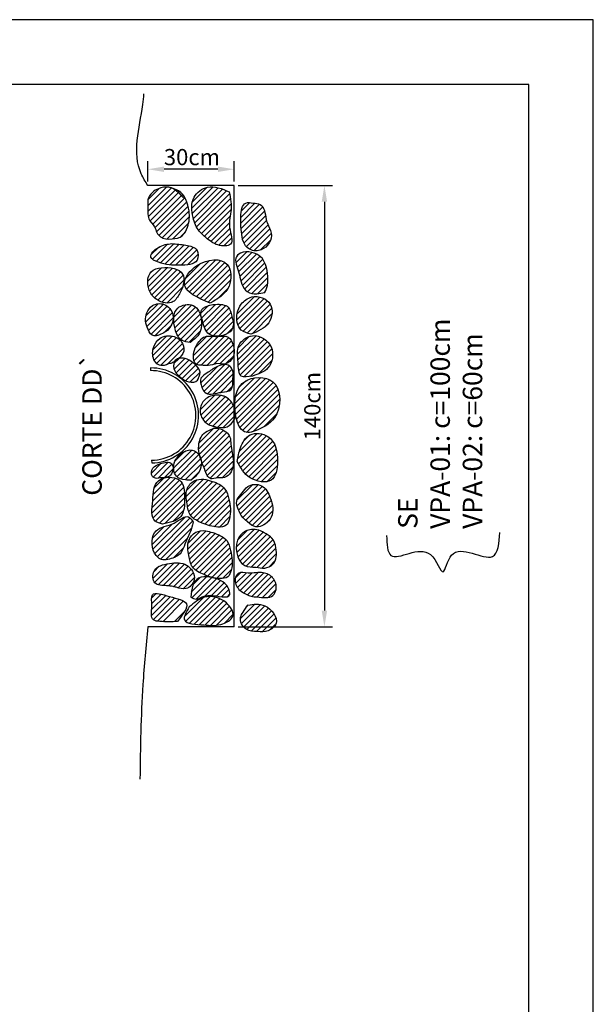
# Model space of a CAD drawing. Extents: x 107 to 521, y -26 to 271.
# Drawn here: x 229 to 317, y 118 to 271 of the extents above; entities that cross this region are included whole.
import ezdxf

# ---------------------------------------------------------------- set-up
doc = ezdxf.new("R2010")
doc.units = 0
doc.layers.get('0').update_dxf_attribs({"linetype": 'CONTINUOUS'})
doc.layers.get('DEFPOINTS').update_dxf_attribs({"linetype": 'CONTINUOUS'})
for name, color, linetype in [('CALHA', 7, 'CONTINUOUS'), ('COTAS', 7, 'CONTINUOUS'), ('PEDRAS', 251, 'CONTINUOUS'), ('TN', 3, 'CONTINUOUS')]:
    doc.layers.add(name, color=color, linetype=linetype)
doc.styles.add('RS', font='romans.shx')
doc.styles.get("Standard").update_dxf_attribs({"font": 'txt.shx', "height": 3})
doc.dimstyles.get("Standard").update_dxf_attribs({"dimtxt": 0.18, "dimasz": 0.18, "dimexe": 0.18, "dimexo": 0.0625, "dimgap": 0.09, "dimtad": 0, "dimtih": 1, "dimtoh": 1, "dimdec": 4, "dimzin": 0, "dimtxsty": 'STANDARD', "dimcen": 0.09, "dimazin": 3, "dimtfac": 1, "dimtdec": 4, "dimtofl": 0, "dimtmove": 0, "dimatfit": 3, "dimtolj": 1, "dimtzin": 0})
pattern_1 = [(45, (16.5385281934266, 2.120478580092026), (-0.4490128060534576, 0.4490128060534577), [])]
pattern_2 = [(45, (16.5385281934266, 14.3606715089918), (-0.4490128060534576, 0.4490128060534577), [])]

# ---------------------------------------------------------------- blocks, each defined once
blk = doc.blocks.new('*D4')
at = {"color": 0, "linetype": 'BYBLOCK'}
for p, q in [((252.4153057827159, 229.9085453687342), (267.0116774530095, 229.9085453687342)), ((265.7616774530095, 227.4085453687342), (265.7616774530095, 164.2106804549609)), ((252.4153057827159, 161.7106804549609), (267.0116774530095, 161.7106804549609))]:
    blk.add_line(p, q, dxfattribs=at)
for points in [[(265.3450107863428, 227.4085453687342), (266.1783441196762, 227.4085453687342), (265.7616774530095, 229.9085453687342)], [(265.3450107863428, 164.2106804549609), (266.1783441196762, 164.2106804549609), (265.7616774530095, 161.7106804549609)]]:
    blk.add_solid(points, dxfattribs=at)
at = {"layer": 'DEFPOINTS', "color": 0, "linetype": 'BYBLOCK'}
for p in [(251.7903057827159, 229.9085453687342), (251.7903057827159, 161.7106804549609), (265.7616774530095, 161.7106804549609)]:
    blk.add_point(p, dxfattribs=at)
at = {"color": 0, "linetype": 'BYBLOCK', "insert": (263.8866774530095, 195.8096129118475), "char_height": 2.5, "attachment_point": 5, "rotation": 90, "style": 'RS'}
blk.add_mtext('\\A1;140cm', dxfattribs=at)
blk = doc.blocks.new('*D5')
at = {"color": 0, "linetype": 'BYBLOCK'}
for p, q in [((238.4542069059901, 230.5335453687342), (238.4542069059901, 233.6760906892818)), ((251.7903057827159, 230.5335453687342), (251.7903057827159, 233.6760906892818)), ((249.2903057827159, 232.4260906892818), (240.9542069059901, 232.4260906892818))]:
    blk.add_line(p, q, dxfattribs=at)
for points in [[(240.9542069059901, 232.8427573559484), (240.9542069059901, 232.0094240226151), (238.4542069059901, 232.4260906892818)], [(249.2903057827159, 232.8427573559484), (249.2903057827159, 232.0094240226151), (251.7903057827159, 232.4260906892818)]]:
    blk.add_solid(points, dxfattribs=at)
at = {"layer": 'DEFPOINTS', "color": 0, "linetype": 'BYBLOCK'}
for p in [(238.4542069059901, 232.4260906892818), (238.4542069059901, 229.9085453687342), (251.7903057827159, 229.9085453687342)]:
    blk.add_point(p, dxfattribs=at)
at = {"color": 0, "linetype": 'BYBLOCK', "insert": (245.2715695233308, 234.3010906892818), "char_height": 2.5, "attachment_point": 5, "style": 'RS'}
blk.add_mtext('\\A1;30cm', dxfattribs=at)
blk = doc.blocks.new('A$C172B3C60')
for points in [[(1.932506847879267e-07, 1.945996928043314e-07), (210.0000001932507, 1.945996928043314e-07), (210.0000001932507, 297.0000001945997), (1.932506847879267e-07, 297.0000001945997)], [(15.00000019325068, 10.00000019459969), (200.0000001932507, 10.00000019459969), (200.0000001932507, 287.0000001945997), (15.00000019325068, 287.0000001945997)]]:
    blk.add_lwpolyline(points, close=True)

msp = doc.modelspace()

# ---------------------------------------------------------------- hatches: boundary and pattern name
at = {"layer": 'PEDRAS'}
h = msp.add_hatch(dxfattribs=at)
h.set_pattern_fill('ANSI31', color=256, scale=0.2, style=0)
h.set_pattern_definition(pattern_2)
edge = h.paths.add_edge_path()
edge.add_spline(control_points=[(266.5437434591304, 228.3741847887098), (266.1356768086146, 228.2912733805911), (265.2378910807144, 228.1088603390083), (263.7196847415261, 228.3032914621898), (262.8810958053772, 229.6683434280757), (262.6712404959373, 231.0885902573232), (262.2159537922793, 232.3539135230218), (261.8378967173462, 233.6573853684505), (262.910568504288, 234.7781385144704), (264.4851195954435, 234.6502383929272), (266.0048321884135, 234.0529734022146), (266.7809281291072, 232.5506759585628), (267.0704520872368, 230.8912600693263), (267.0106769829613, 229.3600116012646), (266.6443971462994, 228.5866927765269), (266.5437434591304, 228.3741847887098)], knot_values=[0, 0, 0, 0, 1.259638139682064, 2.771324592921074, 4.192492993263489, 5.669240780299826, 7.069846975660589, 8.322873000753024, 9.36883892839123, 11.12496963883372, 12.71413520819119, 14.05907608849732, 15.94062344934827, 17.79480468636945, 18.49740937548514, 18.49740937548514, 18.49740937548514, 18.49740937548514], degree=3, periodic=0)
edge = h.paths.add_edge_path()
edge.add_spline(control_points=[(252.1454912591414, 235.9269885068551), (251.4683668474898, 235.8523470016018), (250.1969554522762, 235.7121954154206), (248.2908473741687, 233.8539621747689), (250.8881746199031, 232.6080860561894), (252.9447019406866, 232.5749465373705), (256.2743968156185, 232.6181063175906), (256.320679944122, 235.2997711907553), (254.1606615300982, 235.7759007529421), (252.8485380074026, 235.8742774503148), (252.1454912591414, 235.9269885068551)], knot_values=[0, 0, 0, 0, 2.150203936101149, 4.037358186103805, 5.442102865454007, 8.81164130197274, 11.57875939328764, 13.07425063611956, 14.97934354633614, 17.17835922364048, 17.17835922364048, 17.17835922364048, 17.17835922364048], degree=3, periodic=0)
edge = h.paths.add_edge_path()
edge.add_spline(control_points=[(251.6850823132569, 244.6470270331901), (251.1689242371752, 244.7366669163083), (250.1972600080982, 244.5536665007682), (249.0378993576733, 243.8642337534184), (248.2994455810645, 242.7344568678415), (248.5456598041587, 241.3110492499291), (248.307532401117, 239.7207466873984), (249.5040604565977, 238.7588845239095), (249.7704746411451, 237.6605071967803), (250.5518846594094, 236.6259135882287), (252.1504653831023, 236.5644480270169), (253.8905884076431, 236.9381747048608), (254.8309941871236, 238.7885913648151), (255.0316000065086, 241.2644092897538), (253.9762195934213, 243.9202418013848), (252.4628175650465, 244.432347078929), (252.0468205050665, 244.5492300791029)], knot_values=[2.792658501612596, 2.79265850161269, 2.79265850161269, 2.79265850161269, 4.420434644900264, 5.506137977649058, 6.84789728492149, 8.113312630446789, 9.761643486662148, 11.28472548022469, 12.23568102225314, 13.12189247144527, 14.95047830641416, 16.59957230888455, 18.1741343383384, 20.67550910919643, 24.16250530448885, 25.42788674917218, 25.42788674917218, 25.42788674917218, 25.42788674917218], degree=3, periodic=0)
edge.add_spline(control_points=[(252.0468205050665, 244.5492300791029), (251.926962469041, 244.5829066797171), (251.806022391149, 244.6149668564536), (251.685082313257, 244.6470270331901)], knot_values=[25.42788674917218, 25.42788674917218, 25.42788674917218, 25.42788674917218, 25.79247138058817, 25.79247138058817, 25.79247138058817, 25.79247138058817], degree=3, periodic=0)
edge = h.paths.add_edge_path()
edge.add_spline(control_points=[(261.0426900400812, 243.9193097683265), (259.9122671377311, 244.4085725664843), (257.932031014289, 245.2656463790851), (255.0116164466528, 243.1171328113923), (255.2749076287457, 240.1813600250318), (256.086843216852, 237.9965838406653), (257.6403199066727, 236.7004089921904), (258.9863320891482, 235.5512802436504), (262.0791558225727, 235.4455262288216), (260.6874800557844, 238.6844971983338), (261.4187388917993, 240.6352538074125), (261.3050534168629, 242.5125089456618), (261.1368317049589, 243.414519148456), (261.0426900400812, 243.9193097683265)], knot_values=[0, 0, 0, 0, 3.449906404930062, 6.04342788113539, 9.1829290809381, 11.45449431220907, 12.92295155589678, 15.09170344694872, 17.04886748918044, 19.6256100723474, 22.39921651879004, 23.61507145399014, 25.16019206938001, 25.16019206938001, 25.16019206938001, 25.16019206938001], degree=3, periodic=0)
h = msp.add_hatch(dxfattribs=at)
h.set_pattern_fill('ANSI31', color=256, scale=0.2, style=0)
h.set_pattern_definition(pattern_2)
edge = h.paths.add_edge_path()
edge.add_spline(control_points=[(266.745377145035, 239.6367688449485), (266.6081676502048, 240.6301524977409), (266.4122047061633, 242.0489055177478), (264.7362796458336, 242.1920975273489), (263.0707480568446, 242.48807407551), (262.7467562004995, 240.0330220699618), (262.8869004045238, 237.92205353189), (263.1675844724574, 235.2360998588546), (266.0895713531964, 234.3915653376936), (268.0548955209211, 236.7469880957335), (267.141992013351, 238.5177477264116), (266.8557964398082, 239.3252285255707), (266.745377145035, 239.6367688449485)], knot_values=[0, 0, 0, 0, 2.517841441976403, 3.595987451234038, 4.76543250449086, 6.982091677091204, 8.991811685003597, 11.94880370845846, 13.76420282215587, 16.83285507162548, 18.42265552505605, 19.42133774842887, 19.42133774842887, 19.42133774842887, 19.42133774842887], degree=3, periodic=0)
h = msp.add_hatch(dxfattribs=at)
h.set_pattern_fill('ANSI31', color=256, scale=0.2, style=0)
h.set_pattern_definition(pattern_2)
edge = h.paths.add_edge_path()
edge.add_spline(control_points=[(252.6363200818073, 227.1435670680831), (252.9752916406319, 227.5902751282416), (253.8312416525635, 228.718274688879), (254.492587657816, 231.9168441051535), (251.0958868521375, 232.4527580812057), (248.6298828791559, 231.787452623149), (248.2774868687193, 229.6353075547453), (248.8200931701383, 228.1882503554506), (250.0008811011375, 227.0171005060179), (251.5384375596411, 226.4543062684897), (252.4554344321899, 227.0300053845941), (252.6363200818073, 227.1435670680831)], knot_values=[0, 0, 0, 0, 1.724497484398031, 4.354594372061829, 7.747941712864501, 9.485354251466578, 11.54166367686734, 13.27835228906749, 13.98383544436344, 16.55549621708704, 17.18743404791807, 17.18743404791807, 17.18743404791807, 17.18743404791807], degree=3, periodic=0)
edge = h.paths.add_edge_path()
edge.add_spline(control_points=[(258.1067973054037, 226.7281911444217), (259.2970234626968, 227.414559683275), (261.515745855736, 228.6940318556013), (261.3420080619958, 233.9618070850964), (256.072760549137, 233.406649227765), (252.8223816495621, 228.9643697570531), (256.149840249871, 227.556306455257), (258.1067973054037, 226.7281911444217)], knot_values=[0, 0, 0, 0, 3.908624207820984, 7.286138019005042, 11.90349758684363, 15.39734532808611, 20.38625614999793, 20.38625614999793, 20.38625614999793, 20.38625614999793], degree=3, periodic=0)
edge = h.paths.add_edge_path()
edge.add_spline(control_points=[(264.4014270208143, 221.9518702376014), (265.4657423757971, 222.3638911684136), (267.4719639307124, 223.1405456332786), (268.0919787304036, 227.0271385026817), (264.7296857766476, 228.2240410478454), (262.8796066316481, 226.7544584079256), (262.0009830503379, 224.9017119813654), (262.3670460231289, 222.4653508645239), (263.8455543559706, 222.092173280521), (264.4014270208143, 221.9518702376014)], knot_values=[0, 0, 0, 0, 3.252502697585551, 6.130928196014846, 9.211746647539231, 11.18382677348461, 12.69046120948629, 15.3819689246764, 17.00355761670689, 17.00355761670689, 17.00355761670689, 17.00355761670689], degree=3, periodic=0)
edge = h.paths.add_edge_path()
edge.add_spline(control_points=[(264.6509236163843, 215.4686177908329), (265.5443054017514, 215.7612303443408), (267.5317803459103, 216.4121951703185), (268.2410262687676, 220.2853087571931), (264.8703522117399, 222.4396730534836), (262.0077412098385, 220.2978108063809), (262.4817399891773, 217.8903863134854), (262.4225849306604, 215.0381476895782), (263.9646014485713, 215.3360341871983), (264.6509236163843, 215.4686177908329)], knot_values=[0, 0, 0, 0, 2.678126432805745, 5.957933405037705, 9.31636617602733, 11.91171935709899, 14.53292589722808, 16.71039651451706, 18.45686866807914, 18.45686866807914, 18.45686866807914, 18.45686866807914], degree=3, periodic=0)
h = msp.add_hatch(dxfattribs=at)
h.set_pattern_fill('ANSI31', color=256, scale=0.2, style=0)
h.set_pattern_definition(pattern_1)
edge = h.paths.add_edge_path()
edge.add_spline(control_points=[(259.5036234212288, 212.8990219050779), (258.6238566485589, 212.6968171313613), (257.3993394762449, 212.4153752476351), (256.6999044819767, 213.8632979091089), (256.3637574956962, 215.1963810346497), (257.8363634753434, 216.0248284744396), (258.9934125457603, 217.0404016394069), (260.937006305381, 217.4768665885889), (261.7486230359487, 216.1714631620572), (261.5308557378074, 214.9536646537996), (261.7049112625965, 213.0989412397048), (260.229681918188, 213.0676839956096), (259.6435996147234, 212.9315381245263), (259.5036234212288, 212.8990219050779)], knot_values=[0, 0, 0, 0, 2.257210988924528, 3.141734495252488, 4.549462001396945, 5.783201831582192, 7.576161588651793, 9.585826742875472, 10.44114624633895, 11.67797497680675, 13.40827539363307, 14.8084061900509, 15.24772987313187, 15.24772987313187, 15.24772987313187, 15.24772987313187], degree=3, periodic=0)
edge = h.paths.add_edge_path()
edge.add_spline(control_points=[(261.7903057827158, 219.6154308115501), (261.7683275522816, 219.8437721413039), (261.6138958421965, 220.5519977175059), (260.9415292438331, 221.8596387665457), (259.0097224605932, 221.4342690281174), (257.3056689777286, 221.8645530545411), (256.2026402030552, 220.6399198450933), (255.462815217499, 219.4100340243207), (255.3756667924778, 217.1357231734158), (256.8651329753608, 217.1462383588894), (257.8958767316943, 217.0224510109224), (258.6774493195808, 217.2544019833179), (259.1335080500974, 217.3897486774731), (259.7435105508187, 217.3144599200796), (260.8535652977623, 217.177452871031), (261.6410892137253, 218.3163944200045), (261.7730743989699, 218.9411188944777), (261.7903057827037, 219.1099640474326)], knot_values=[4.115455291557125, 4.115455291557125, 4.115455291557125, 4.115455291557125, 4.796585870616377, 6.209666997788975, 7.912205640482177, 10.02257849172621, 10.98896066301884, 12.49171889671442, 14.73128018075588, 15.51474559509187, 16.51262892735768, 17.91070583073125, 17.91070583073125, 17.91070583073125, 19.61324552046156, 21.00890995646929, 21.52000937256073, 21.52000937256073, 21.52000937256073, 21.52000937256073], degree=3, periodic=0)
edge.add_line((261.7903057827158, 219.1099640475022), (261.7903057827159, 219.6154308115493))
edge = h.paths.add_edge_path()
edge.add_spline(control_points=[(256.8805740097791, 224.0340178922481), (257.1157609816638, 223.1863866020817), (257.561462961103, 221.5800436110798), (259.9598707338736, 221.538893929393), (261.4387648366767, 222.3334626626072), (261.79539503902, 223.658596343132), (261.3647265890829, 224.784605631609), (261.0478297351822, 226.5021552987772), (258.9283407027999, 226.6278924544844), (257.5797537058056, 226.3649064399845), (256.767875444126, 225.8203973828026), (256.5581245772277, 225.0369061535608), (256.7437237676946, 224.4596520769894), (256.8805740097791, 224.0340178922481)], knot_values=[0, 0, 0, 0, 2.360948291351164, 4.474224564297533, 6.102793316219403, 7.061139635699895, 8.270305013999668, 9.744155281173882, 11.71510840312352, 13.50659977456739, 14.03140329717867, 14.49834107924513, 15.80914983788353, 15.80914983788353, 15.80914983788353, 15.80914983788353], degree=3, periodic=0)
edge = h.paths.add_edge_path()
edge.add_spline(control_points=[(254.9969719869632, 220.6749701131293), (255.4839673951052, 221.0311273722929), (256.6192740657044, 221.8614179774003), (256.9783612327766, 224.2108294698781), (255.8419152261776, 226.8967466254044), (252.2384178175201, 226.2134659083503), (252.3961908897737, 223.081012774346), (253.3670083428026, 220.8512605491511), (254.5448274085158, 220.7238722866011), (254.9969719869632, 220.6749701131293)], knot_values=[0, 0, 0, 0, 1.751065651399187, 4.082166857128263, 6.646563820969112, 9.04491936768142, 12.28191182995435, 14.35229298076238, 15.64228130071116, 15.64228130071116, 15.64228130071116, 15.64228130071116], degree=3, periodic=0)
edge = h.paths.add_edge_path()
edge.add_spline(control_points=[(250.0131385064601, 221.7473613472841), (250.6363867048311, 222.0053887211996), (251.9696046276478, 222.5573465453545), (252.7127841590562, 224.9182067834669), (251.210647366014, 226.845590305721), (249.1440459813987, 226.6116136550772), (247.9198446806095, 224.9242719795086), (248.1202078562777, 223.0679183819852), (249.1442850341697, 221.5289403925323), (249.8148995130798, 221.6975260740372), (250.0131385064601, 221.7473613472841)], knot_values=[0, 0, 0, 0, 1.958254549666668, 4.188989346261286, 6.312971459318314, 8.124246515611057, 9.542181331998027, 12.11544172792204, 13.49728014942587, 14.07718801104108, 14.07718801104108, 14.07718801104108, 14.07718801104108], degree=3, periodic=0)
edge = h.paths.add_edge_path()
edge.add_spline(control_points=[(252.6773105721425, 217.8907721590259), (253.1726313934187, 218.1866307439425), (254.1409511291877, 218.7650148830006), (253.9875700539325, 220.6596269544325), (252.4435893787935, 221.8757039537178), (250.2820051076959, 221.6628386735143), (249.1555153677876, 219.9099904898003), (249.1138353348318, 218.2563502411789), (249.9531068873254, 217.1182331541724), (250.9362099856125, 217.020507384293), (251.6239469128426, 217.3833264505394), (252.3053794320999, 217.4368634395168), (252.5656613141126, 217.7545142169223), (252.6773105721425, 217.8907721590259)], knot_values=[0, 0, 0, 0, 1.606315631006586, 3.140241759613636, 4.798348081771708, 7.07517294190408, 8.669424283317321, 10.66140532271154, 11.66697828391975, 12.59385043927908, 13.32091445024448, 13.99994738786853, 14.51002062503484, 14.51002062503484, 14.51002062503484, 14.51002062503484], degree=3, periodic=0)
edge = h.paths.add_edge_path()
edge.add_spline(control_points=[(256.1045909166747, 214.8042012695989), (256.3381559525342, 215.2246217460768), (256.8240303658951, 216.1462442109715), (255.4676997993226, 217.6483030483805), (253.8586665252753, 218.5671721958493), (252.2702966447326, 217.6678362729935), (252.5017795909014, 216.29450013353), (252.984810010787, 215.5842792391238), (253.2455776175474, 215.3301848855837)], knot_values=[0.06845534135947669, 0.06845534135947669, 0.06845534135947669, 0.06845534135947669, 1.381021520412649, 2.953476937557153, 5.402311843534291, 6.31627631633052, 7.73390382452605, 8.85617973813779, 8.85617973813779, 8.85617973813779, 8.85617973813779], degree=3, periodic=0)
edge.add_arc((248.9559667268503, 209.3793069143931), 7.335782863579237, 49.77400021574857, 54.214555177020884, ccw=False)
edge.add_spline(control_points=[(253.6934462426579, 214.9801995270839), (254.0011633910674, 214.7899241879787), (254.7826370476607, 214.5007159755705), (255.8233794454676, 214.4931238820367), (256.1045909166663, 214.8042012696085)], knot_values=[9.44386050059162, 9.44386050059162, 9.44386050059162, 9.44386050059162, 10.55888170789772, 11.89727638014531, 11.89727638014531, 11.89727638014531, 11.89727638014531], degree=3, periodic=0)
h = msp.add_hatch(dxfattribs=at)
h.set_pattern_fill('ANSI31', color=256, scale=0.2, style=0)
h.set_pattern_definition(pattern_2)
edge = h.paths.add_edge_path()
edge.add_spline(control_points=[(261.9847819963168, 209.6233733316392), (262.2018732774623, 208.1137763187817), (263.0121801980077, 206.3316451294316), (264.63529100258, 206.8629078336295), (265.0251675058823, 206.990518866015), (266.1651182063188, 207.4814792115427), (269.0845646792143, 208.7388427523813), (269.2703000517986, 215.6378771799583), (262.9453574339489, 215.3299384220001), (261.8745523388871, 212.5000053271977), (261.8910559332098, 210.6286627597612), (261.9173112383021, 210.2566884013189)], knot_values=[18.53895147616644, 18.53895147616644, 18.53895147616644, 18.53895147616644, 22.17684810995358, 23.32693809487812, 23.32693809487812, 23.32693809487812, 26.92459824210232, 32.54064902419155, 36.9068284042397, 40.4774130738595, 41.3618335808233, 41.3618335808233, 41.3618335808233, 41.3618335808233], degree=3, periodic=0)
edge.add_spline(control_points=[(261.9173112383021, 210.2566884013189), (261.9635543971293, 210.0477704285605), (261.9872314925924, 209.8347796011647), (261.9847819963168, 209.6233733316391)], knot_values=[4.243103444745638, 4.243103444745638, 4.243103444745638, 4.243103444745638, 4.864231758385605, 4.864231758385605, 4.864231758385605, 4.864231758385605], degree=3, periodic=0)
edge = h.paths.add_edge_path()
edge.add_spline(control_points=[(262.2807109777543, 202.2527577840937), (262.7985274222683, 201.3120957529125), (263.8456597510506, 199.4098818820641), (268.0453140631673, 198.5878582858414), (268.7980782034069, 202.7289935858647), (267.9654429162878, 206.3835024270581), (264.0540013155745, 206.9080920171305), (262.6644099194443, 204.4702644561103), (262.4026985138494, 202.9577588820959), (262.2807109777543, 202.2527577840937)], knot_values=[0, 0, 0, 0, 3.194013028479152, 6.45895729289148, 9.495247069414493, 13.64003720209474, 16.39579843170873, 18.88986159675653, 21.06733221404551, 21.06733221404551, 21.06733221404551, 21.06733221404551], degree=3, periodic=0)
edge = h.paths.add_edge_path()
edge.add_spline(control_points=[(262.9044514628222, 193.899336415877), (263.7323399856009, 192.9909507307345), (265.2162518827869, 191.3627552813131), (268.1568447027246, 193.6883075471679), (267.602722146893, 196.4549848690918), (266.3721636985242, 198.8614333396988), (263.908458785615, 198.7637783021279), (263.1057921944634, 197.3825547109309), (261.7514112835062, 196.1027331691715), (262.4404800018768, 194.7859605153727), (262.9044514628222, 193.899336415877)], knot_values=[0, 0, 0, 0, 3.147953126275315, 5.642408328340276, 8.63727800264565, 10.95687698704079, 13.08125482586832, 14.40692234207992, 15.65395364603867, 18.2243400761563, 18.2243400761563, 18.2243400761563, 18.2243400761563], degree=3, periodic=0)
h = msp.add_hatch(dxfattribs=at)
h.set_pattern_fill('ANSI31', color=256, scale=0.2, style=0)
h.set_pattern_definition([(45, (63.54170398058591, 10.9286241957634), (-0.4490128060534576, 0.4490128060534577), [])])
edge = h.paths.add_edge_path()
edge.add_spline(control_points=[(260.0097788215103, 212.4122640942671), (259.6487785224124, 212.5188455109302), (259.2603349177515, 212.5514940847824), (258.8790946868174, 212.5108458593844)], knot_values=[7.81262929199993, 7.81262929199993, 7.81262929199993, 7.81262929199993, 8.913098238637453, 8.913098238637453, 8.913098238637453, 8.913098238637453], degree=3, periodic=0)
edge.add_spline(control_points=[(258.8790946868174, 212.5108458593844), (258.5385879153235, 212.4745406773125), (257.5649829428591, 212.1988976855897), (256.3575750568363, 210.906868064976), (256.5962898882539, 209.0218164333126), (257.5582419864036, 208.1071883105477), (258.3659936201888, 207.7293803827761), (258.9123179862393, 207.6329153510511), (258.9123179862393, 207.6329153510511), (258.9123179862393, 207.6329153510511), (258.9123179862393, 207.6329153510511)], knot_values=[8.913098238637453, 8.913098238637453, 8.913098238637453, 8.913098238637453, 9.895988022411466, 11.77169872174315, 13.7323139783621, 14.83380574249467, 15.67284751583627, 16.29612057769002, 17.15665076861056, 17.85783283770148, 17.85783283770148, 17.85783283770148, 17.85783283770148], degree=3, periodic=0)
edge.add_spline(control_points=[(258.9123179862393, 207.6329153510511), (259.5364965622143, 207.5257754065029), (260.6978334187575, 207.3264325081706), (262.0951679590675, 208.7730476085714), (261.9913232011075, 210.7824083372522), (260.9723683491916, 212.0444308926547), (260.1697461678325, 212.3650354730347), (260.0097788215103, 212.4122640942671)], knot_values=[0, 0, 0, 0, 1.791909174367674, 3.333998070215725, 5.280632053225472, 7.324986767759746, 7.81262929199993, 7.81262929199993, 7.81262929199993, 7.81262929199993], degree=3, periodic=0)
h = msp.add_hatch(dxfattribs=at)
h.set_pattern_fill('ANSI31', color=256, scale=0.2, style=0)
h.set_pattern_definition(pattern_1)
edge = h.paths.add_edge_path()
edge.add_spline(control_points=[(261.2288021822676, 205.7929005637363), (261.1724627595681, 205.9520815586083), (261.0136168750862, 206.4008835645851), (260.2642375325114, 207.094013646819), (259.1526264801265, 207.6169863495937), (258.0436278550796, 207.1308345560071), (256.7875251225059, 206.5974078723323), (256.1378239484473, 204.7795755608305), (256.4990494582826, 202.7752212430449), (257.1967207240477, 201.2414408079417), (257.8622078449355, 199.2660958018108), (259.1585719269046, 199.8320767582512), (260.1654669221126, 199.6213130482796), (261.3725137530686, 200.3451892968438), (261.895552182429, 202.3100177240475), (261.3230022002991, 204.1208751378304), (261.2504546632246, 205.408574748831), (261.2288021822676, 205.7929005637363)], knot_values=[0, 0, 0, 0, 0.5007242470446084, 1.411764304499115, 3.012608790278441, 3.752188898775004, 4.956047088911262, 6.997431279942104, 8.882061912343556, 10.87942565889582, 12.56536723814099, 13.60356236047764, 14.42217409707413, 15.62603141592416, 17.36366971629903, 20.07467910146791, 21.22803433013912, 21.22803433013912, 21.22803433013912, 21.22803433013912], degree=3, periodic=0)
edge = h.paths.add_edge_path()
edge.add_spline(control_points=[(258.3861367920703, 199.1859901963528), (257.9722065155799, 199.3416926075964), (257.070858634924, 199.6000472923199), (255.4754087445703, 199.4499404859321), (254.1647619466394, 197.8444402465056), (254.4903560656685, 195.8446583740006), (254.864691947045, 193.6567746696468), (257.0084383402314, 192.6088405947372), (258.7994936747018, 192.0418250925182), (260.6595210515208, 192.1667195061433), (261.3880874514521, 194.0666478091198), (261.1540477349175, 195.9711897565451), (260.4747207600351, 198.3319739513555), (259.1593231916546, 198.9771454948807), (258.3861367920703, 199.1859901963528)], knot_values=[1.056608124490608, 1.056608124490608, 1.056608124490608, 1.056608124490608, 2.378730824948001, 3.87343489337809, 5.574817086284078, 7.881028239148954, 9.719159295350423, 11.88194323573216, 14.35552622059655, 15.67703282166443, 16.77061127804475, 19.86231207995458, 21.49838321774633, 23.82580886271147, 23.82580886271147, 23.82580886271147, 23.82580886271147], degree=3, periodic=0)
h = msp.add_hatch(dxfattribs=at)
h.set_pattern_fill('ANSI31', color=256, scale=0.2, style=0)
h.set_pattern_definition(pattern_1)
edge = h.paths.add_edge_path()
edge.add_spline(control_points=[(250.6942795312229, 192.5929170381913), (251.8414782524013, 192.8297780833287), (254.0416863308681, 193.2840529838882), (254.2105558075566, 196.5864923629324), (253.9614195105626, 200.0931359704166), (249.3071481295888, 199.8330887310121), (249.322365860459, 196.2941230837071), (248.7640551272798, 193.1405575406719), (250.2774613354754, 192.7111760995191), (250.6942795312229, 192.5929170381913)], knot_values=[0, 0, 0, 0, 3.109717588704153, 5.964115574841175, 8.921069284137683, 12.10385161651107, 15.33963302301542, 18.50354713499663, 19.70616558120096, 19.70616558120096, 19.70616558120096, 19.70616558120096], degree=3, periodic=0)
edge = h.paths.add_edge_path()
edge.add_spline(control_points=[(250.3110621645592, 199.7167635397722), (251.0363397349884, 199.7545566840489), (252.3748518184161, 199.8243045741638), (252.4677150134807, 202.4647577823933), (250.4138973233362, 202.0015638683759), (249.1103931495832, 201.4481209394697), (248.8455934066726, 199.9352965979951), (249.7665146488885, 199.575264423471), (250.1605936756202, 199.6776647327749), (250.3110621645592, 199.7167635397722)], knot_values=[0, 0, 0, 0, 1.902517499876976, 3.511128382215075, 5.235608037987104, 6.596217067549818, 7.862446771176145, 8.617227715275696, 9.08342572611562, 9.08342572611562, 9.08342572611562, 9.08342572611562], degree=3, periodic=0)
edge = h.paths.add_edge_path()
edge.add_spline(control_points=[(256.4855869383535, 203.1033964225721), (256.4181533470468, 203.2320129636317), (256.0644526578906, 203.7520388872873), (255.134944827843, 204.1945481281436), (253.7223615877707, 203.6867944186974), (252.30728537962, 202.4595250492929), (252.3720912927508, 199.8808464223007), (254.0676714927034, 199.3646045709743), (254.8520660683454, 199.3700611194213), (255.1396060038064, 199.372061357104), (255.6230380828171, 199.7508500252949), (256.5492226570004, 200.4765532555643), (256.7938762546573, 201.8109780763503), (256.7084022723374, 202.3973191025711)], knot_values=[4.185402225761722, 4.185402225761722, 4.185402225761722, 4.185402225761722, 4.606406789153486, 6.008265421956617, 6.852939366269284, 8.985522331981537, 11.31639579588914, 12.82465792864082, 13.69752005216216, 13.69752005216216, 13.69752005216216, 15.51273461813401, 17.17520348036322, 17.17520348036322, 17.17520348036322, 17.17520348036322], degree=3, periodic=0)
edge.add_spline(control_points=[(256.7084022724256, 202.3973191025915), (256.6519992271109, 202.5533831316142), (256.5741709442896, 202.7843540477968), (256.5062055604003, 203.0249724236492), (256.4855869383537, 203.1033964225722)], knot_values=[8.633488307833256, 8.633488307833256, 8.633488307833256, 8.633488307833256, 9.156460176710265, 9.405033781220565, 9.405033781220565, 9.405033781220565, 9.405033781220565], degree=3, periodic=0)
h = msp.add_hatch(dxfattribs=at)
h.set_pattern_fill('ANSI31', color=256, scale=0.2, style=0)
h.set_pattern_definition(pattern_2)
edge = h.paths.add_edge_path()
edge.add_spline(control_points=[(258.4790824618956, 191.2746952167745), (258.1158405237271, 191.3899294359249), (257.2770258691858, 191.6560334882691), (255.7400238775838, 191.4888342049655), (254.4312500999048, 189.8915275714206), (254.7561874764808, 187.8888669745561), (255.1306817951545, 185.701697284358), (257.274388024048, 184.6534956465858), (259.0654278251118, 184.0867504351606), (260.9255155124711, 184.2111927274544), (261.6538297529423, 186.112920868611), (261.4219975978513, 188.0017505704339), (260.7195797328026, 190.4659520050307), (259.3232377294403, 190.9699839139983), (258.4790824618956, 191.2746952167745)], knot_values=[0, 0, 0, 0, 1.14165338782678, 2.63635745625687, 4.337739649162858, 6.643950802027733, 8.482081858229202, 10.64486579861094, 13.11844878347533, 14.43995538454321, 15.53353384092352, 18.62523464283336, 20.2613057806251, 22.76244892561541, 22.76244892561541, 22.76244892561541, 22.76244892561541], degree=3, periodic=0)
edge = h.paths.add_edge_path()
edge.add_spline(control_points=[(255.4657004418941, 192.8707334777646), (255.2460717384158, 193.2151427761763), (254.5352211163392, 194.3298584765722), (252.3578853660008, 192.1913681447249), (249.109967402473, 192.2136570298181), (248.8199214319945, 188.4522144989752), (250.5357599993819, 186.8838582371701), (252.146117639059, 187.2221983106447), (253.6682636864038, 187.8643795995262), (254.2044134456604, 189.7190050886294), (255.0083339920786, 191.1820155312205), (255.3264314564009, 192.3565155343753), (255.4657004418941, 192.8707334777646)], knot_values=[0, 0, 0, 0, 1.077826347821667, 3.488494526013141, 6.553531769146309, 10.0123346797285, 11.6478791777877, 12.69016915729889, 14.75764665766154, 16.17003380208903, 18.21141902622961, 19.8012197728919, 19.8012197728919, 19.8012197728919, 19.8012197728919], degree=3, periodic=0)
edge = h.paths.add_edge_path()
edge.add_spline(control_points=[(252.843961205601, 182.8324227937562), (253.3600298083052, 182.6593164506536), (254.5078740706351, 182.2742918208622), (256.2278257728836, 184.1721659353813), (254.5464913636211, 186.7995387814406), (251.8588442661944, 186.5408089907056), (249.1078512065729, 186.0010803334407), (249.1893735489822, 183.049912998758), (251.1242526151607, 183.1280431278277), (252.1884018561655, 182.9712589435324), (252.6832119814728, 182.8664667035513), (252.843961205601, 182.8324227937562)], knot_values=[0, 0, 0, 0, 1.531541521439526, 3.406467936031033, 5.944308823343636, 8.601644168171372, 11.24411439701814, 13.08383293680177, 14.93353160216617, 15.95284939074097, 16.44334242082956, 16.44334242082956, 16.44334242082956, 16.44334242082956], degree=3, periodic=0)
edge = h.paths.add_edge_path()
edge.add_spline(control_points=[(267.1869218842236, 190.7660881408085), (266.9542901004077, 190.9367112037081), (266.3706856364387, 191.3385033233655), (265.3809278001791, 191.7802697255356), (263.9298314250856, 191.7820088690328), (261.5431331259101, 190.3966972243081), (262.2774323342819, 185.8197441223539), (265.0633878633697, 186.0009727100851), (266.514193086838, 185.634562725902), (268.375584666821, 186.4254369593852), (268.4147061499889, 188.6234661727046), (268.0198909862543, 190.0552552982824), (267.6352448383342, 190.4282707824897)], knot_values=[0.5614834859067035, 0.5614834859067035, 0.5614834859067035, 0.5614834859067035, 1.427225947700643, 2.686658396052404, 3.739159342616982, 5.685183707834362, 10.26242412664918, 11.99170887367269, 13.37772000382443, 14.76837509090877, 17.34814980705939, 18.99506542685243, 18.99506542685243, 18.99506542685243, 18.99506542695003], degree=3, periodic=0)
edge.add_spline(control_points=[(267.6352448382659, 190.4282707825561), (267.4865208675899, 190.5418500557903), (267.3377968969139, 190.6554293290246), (267.1869218842236, 190.7660881408085)], knot_values=[0, 0, 0, 0, 0.5614834859067035, 0.5614834859067035, 0.5614834859067035, 0.5614834859067035], degree=3, periodic=0)
h = msp.add_hatch(dxfattribs=at)
h.set_pattern_fill('ANSI31', color=256, scale=0.2, style=0)
h.set_pattern_definition(pattern_2)
edge = h.paths.add_edge_path()
edge.add_spline(control_points=[(255.124474427672, 181.2691876321392), (255.1538967107318, 181.9036550453499), (255.2046576320578, 182.9982726989307), (256.2745824094631, 184.5131428533566), (258.5968068066786, 184.3897330410906), (260.6706179459433, 183.6835700818833), (261.5554935281004, 180.7374085005281), (258.5208860772022, 181.7967376487045), (256.9488655580347, 181.4295938180296), (255.971987586467, 180.82852564582), (255.3896918384054, 181.1312886156963), (255.124474427672, 181.2691876321392)], knot_values=[0, 0, 0, 0, 1.893813900976045, 3.267310637932709, 4.99075356511902, 8.313381917687106, 9.353710053447685, 12.42155270605049, 13.64192223811786, 14.65018298862396, 15.49353390261779, 15.49353390261779, 15.49353390261779, 15.49353390261779], degree=3, periodic=0)
h = msp.add_hatch(dxfattribs=at)
h.set_pattern_fill('ANSI31', color=256, scale=0.2, style=0)
h.set_pattern_definition([(45, (26.5385281934266, 14.3606715089918), (-0.4490128060534576, 0.4490128060534577), [])])
edge = h.paths.add_edge_path()
edge.add_spline(control_points=[(264.0662492839618, 181.558797806189), (263.5154437682512, 181.807412159322), (262.4280195568859, 182.2982374309987), (261.7066656715299, 183.857717961583), (262.466048480612, 185.3208199816378), (264.3133266833205, 184.8222053918822), (266.0792851023321, 185.3517949057518), (268.0338743826713, 184.4008667017747), (268.4892326311896, 182.7449150923946), (267.6688237620756, 180.9479113138102), (265.8232409447801, 181.3319884431816), (264.5964878214119, 181.364579127761), (264.1828008030709, 181.5161066767984), (264.0662492839618, 181.558797806189)], knot_values=[0, 0, 0, 0, 1.784352683704014, 3.522746694667555, 4.465453364616645, 6.01707656032082, 8.324631649321162, 10.05054396099697, 11.86594325277647, 12.91180912667459, 15.37738214867639, 16.31969786979755, 16.68932159049337, 16.68932159049337, 16.68932159049337, 16.68932159049337], degree=3, periodic=0)
h = msp.add_hatch(dxfattribs=at)
h.set_pattern_fill('ANSI31', color=256, scale=0.2, style=0)
h.set_pattern_definition([(45, (16.5385281934266, 4.352383907227704), (-0.4490128060534576, 0.4490128060534577), [])])
edge = h.paths.add_edge_path()
edge.add_spline(control_points=[(253.0125777083224, 177.5324753170532), (253.8415247929963, 178.5856353405175), (255.4389985591175, 180.6151925222929), (251.9316132616739, 181.259402970292), (248.7668003064448, 182.3986975569467), (249.2178710546326, 179.7532677407625), (248.7239433956295, 177.7093535344947), (250.9633745951688, 177.4373941212104), (252.1515342674428, 177.4925236697491), (253.0125777083224, 177.5324753170532)], knot_values=[0, 0, 0, 0, 3.07209171116261, 5.920264400991917, 8.551813285581645, 10.30175678254265, 12.43591554828349, 13.46457930679306, 16.17225351286864, 16.17225351286864, 16.17225351286864, 16.17225351286864], degree=3, periodic=0)
h = msp.add_hatch(dxfattribs=at)
h.set_pattern_fill('ANSI31', color=256, scale=0.2, style=0)
h.set_pattern_definition(pattern_2)
edge = h.paths.add_edge_path()
edge.add_spline(control_points=[(263.9213916679419, 180.0768936829531), (263.6729140891177, 179.7072155443002), (263.2703466791407, 179.1082867737168), (262.4719586452826, 177.8769790457708), (263.4577026752312, 176.0147166595075), (265.3804381758285, 175.9780560881686), (267.0690980375562, 175.8652038324053), (269.1459993657474, 177.5284416807195), (266.779720980627, 180.5040373350017), (264.8036319604323, 180.2087341041552), (263.9213916679419, 180.0768936829531)], knot_values=[0, 0, 0, 0, 1.348831797078079, 2.185290623057622, 4.24928506116621, 6.035360777194398, 7.661870208831943, 9.339760688515291, 12.59149030631894, 15.21416272568685, 15.21416272568685, 15.21416272568685, 15.21416272568685], degree=3, periodic=0)
edge = h.paths.add_edge_path()
edge.add_spline(control_points=[(254.8577450605665, 179.7766783014126), (255.6063411238376, 180.4044428440641), (257.2842152081366, 181.8114898602536), (260.4086319411679, 181.0816880816942), (262.3423118959488, 178.2085281119139), (259.4639101290576, 176.7517019739541), (257.2508472835521, 177.0556344338654), (253.2744395225693, 177.1313995126422), (254.3990621401094, 179.0103421956278), (254.8577450605665, 179.7766783014126)], knot_values=[0, 0, 0, 0, 2.802914102724382, 6.282342593316527, 8.523284419892226, 10.83774450985895, 13.45842634900275, 16.55180783944566, 18.68245309507344, 18.68245309507344, 18.68245309507344, 18.68245309507344], degree=3, periodic=0)

# ---------------------------------------------------------------- linework, layer by layer
at = {"layer": 'CALHA'}
for p, q in [((248.870134797039, 216.7145876248642), (248.8749872713136, 216.2998904250873)), ((249.0369461823868, 202.458723403699), (249.0417986566613, 202.0440262039222))]:
    msp.add_line(p, q, dxfattribs=at)
for radius, end in [(7.335782863579241, 90.67040145984933), (6.921057274774623, 90.67040145984915)]:
    msp.add_arc((248.9559667268502, 209.3793069143932), radius, 270.6704014598491, end, dxfattribs=at)
at = {"layer": 'COTAS'}
msp.add_spline([(285.3732326930749, 190.8208652378247), (286.0578852094059, 187.7416607314485), (292.1801838081869, 187.8788281941205), (294.1147968212897, 185.2202286407334), (295.4206611070624, 187.7821521000169), (301.7565212346165, 187.5887992152559), (302.9172890424782, 191.310838589998)], degree=3, dxfattribs=at)
at = {"layer": 'PEDRAS'}
for points in [[(253.9488712174759, 243.0117284966028), (251.685082313257, 244.6470270331901), (250.0736479910909, 244.4169518324372), (249.1528280916082, 243.8417627857243), (248.4622136689247, 242.6913846922986), (248.4622136689247, 241.4259693467733), (248.5954541391, 239.7830324676878), (249.4723072199311, 238.5376781270476), (249.8415085695749, 237.6613181517316), (250.3953100957488, 236.9694550133244), (252.1951660523976, 236.6465855487343), (253.7642710409459, 237.1539518502329), (254.5949733302068, 238.4915539178205), (254.825724298307, 240.982262599101), (253.2104695147721, 244.0725853088275), (251.685082313257, 244.6470270331901)], [(261.0426900400812, 243.9193097683265), (257.6704086483232, 244.6470270331901), (255.596973371732, 243.0890733107306), (255.4585229901886, 239.952626391777), (256.3815258660061, 237.8770362850479), (257.4429791233674, 236.8623029905434), (259.2889848750026, 235.7239939244848), (261.2425211289783, 235.8431039266147), (261.0995096619267, 238.4158748181241), (261.3378624416318, 241.1792207378661), (261.2901922872336, 242.3941408092412), (261.0426900400812, 243.9193097683265)], [(266.745377145035, 239.6367688449485), (265.8098213017463, 241.9743446813701), (264.7573213517653, 242.2081024033135), (263.5878762985085, 242.2081024033135), (262.8268203651122, 240.1261869982801), (262.8862096651878, 238.1173446895759), (263.8217655084766, 235.3122534092672), (265.5759330883618, 234.8447386568872), (267.5639888816315, 237.1823144933087), (267.096211458279, 238.7017386486813), (266.745377145035, 239.6367688449485)], [(252.1454912591414, 235.9269885068551), (250.0736479910909, 235.3517994601422), (248.922623618666, 233.8563082173102), (250.0736479910909, 233.0510439698445), (253.4116188718942, 232.5908921752311), (256.0589743261571, 233.3961571192507), (256.0589743261571, 234.8916483620826), (254.3324377675199, 235.6969126095483), (252.1454912591414, 235.9269885068551)], [(266.5437434591304, 228.3741847887098), (265.297690025239, 228.1896879518013), (263.8208856232475, 228.5125574163914), (262.990182337403, 229.6656626470702), (262.6209809877594, 231.0955138246192), (262.2056298431289, 232.4331165837136), (262.0671794615855, 233.6784702328468), (262.7594313693028, 234.4625824812156), (264.513137530965, 234.5548308996698), (265.9437921379699, 233.8629677612626), (266.6360440456872, 232.7098618390766), (267.005245395331, 230.8648927784833), (266.8206452188008, 229.01992371789), (266.5437434591304, 228.3741847887098)], [(258.1067973054037, 226.7281911444217), (261.0083795291266, 229.3470007589106), (260.7265055357468, 232.7127319716777), (256.1108295601284, 232.5880537185228), (254.1148618148534, 229.7204615580497), (258.1067973054037, 226.7281911444217)], [(252.6363200818073, 227.143567068083), (253.5772893977426, 228.5887204579221), (253.8267849894555, 231.2069568086389), (250.5833372779014, 232.2043800476637), (248.9616134221244, 231.5809908715501), (248.4626212348414, 229.5861436969468), (249.0863617199093, 227.9653305852547), (249.5853539071925, 227.4666189657423), (252.0803138397505, 226.8432297896288), (252.6363200818073, 227.1435670680831)], [(250.0131385064601, 221.7473613472841), (251.6992969274941, 222.7431678849542), (252.3124457180129, 224.8879816981845), (250.9711834289046, 226.5348925908567), (249.1700602997998, 226.3433911460786), (248.2886588506881, 225.2326838808525), (248.4802680359485, 222.6665671677323), (249.4383119545362, 221.670761326616), (250.0131385064601, 221.7473613472841)], [(264.4014270208143, 221.9518702376014), (267.1458825450854, 223.6973609058946), (267.3953791406555, 226.5649530663677), (264.5261753185994, 227.6870545585474), (262.9044514628222, 226.5649530663677), (262.2807109777543, 225.1934957644318), (262.9044514628222, 222.5752594137149), (264.4014270208143, 221.9518702376014)], [(254.9969719869632, 220.6749701131293), (256.2896395694336, 221.8561734981314), (256.7328393958358, 224.1447553177806), (255.4401728172222, 226.359511490521), (253.0764380674109, 225.9534728704612), (252.6701711416019, 222.7420763851599), (253.7412383089427, 220.9702713076567), (254.9969719869632, 220.6749701131293)], [(256.8805740097791, 224.0340178922481), (257.9516411771199, 221.9299998415939), (260.0568426112086, 221.7454367691528), (261.4233759948654, 222.6313389596274), (261.681909310588, 223.5541543218334), (261.4233759948654, 224.7353577068354), (260.8693754589699, 226.1011241642786), (258.9488415394176, 226.544075259516), (257.212974130545, 226.1011241642786), (256.8067072047359, 225.7689104945738), (256.6589735946495, 225.3259593993364), (256.8805740097791, 224.0340178922481)], [(252.6773105721425, 217.8907721590259), (253.8836384271194, 218.9514431790518), (253.8069949537867, 220.4834533441679), (252.5423761380112, 221.5558599025062), (250.281391165053, 221.28775843706), (249.3616684812034, 219.985549727056), (249.3999907197981, 217.9939373482696), (250.051460745055, 217.2279322657115), (250.9711834289046, 217.1130315381555), (251.6609756927562, 217.3428329932675), (252.3124457180129, 217.5343337414917), (252.6773105721425, 217.8907721590259)], [(259.1335080500974, 217.3897486774731), (260.8324425583771, 217.5004867995593), (261.6819093105883, 218.6078645376526), (261.6449764099953, 220.3058446648007), (260.8693754589701, 221.4870480498028), (259.1704419545474, 221.5977854753353), (257.0652405204589, 221.4501355746253), (256.3635063744769, 220.7857082352156), (255.6617732323521, 219.4568542529498), (255.994173353118, 217.2420980802093), (256.769773300286, 217.1313606546769), (257.7669736625837, 217.0944474829456), (259.1335080500974, 217.3897486774731)], [(264.6509236163843, 215.468617790833), (267.0211352511574, 216.7153968396138), (267.5201274384403, 219.957023062998), (264.6509236163843, 221.7025144278451), (262.5302075733243, 220.2063788727543), (262.4054592755392, 217.5881425220374), (262.9044514628222, 215.4686177908329), (264.6509236163843, 215.4686177908329)], [(256.067978922888, 214.7384155732593), (256.5278407667413, 216.0406242832635), (255.6464393176293, 217.3428329932675), (253.3471331099333, 218.1854380964937), (252.580697372749, 217.6875351759355), (252.6190196113439, 216.2704257383755), (253.5342490315409, 215.2363191903713), (254.7650388723744, 214.5852148353692), (256.1446223962207, 214.8533163008154), (256.297910346743, 215.1597184731494)], [(259.5036234212288, 212.8990219050779), (257.2470775706096, 212.9538149025743), (256.800276881541, 213.7171961818146), (256.6678311843463, 215.1186792779846), (257.5991857154909, 215.9278101115968), (259.1021590972926, 216.9054479300483), (261.1093914134099, 217.0043036897964), (261.5840240867396, 216.2927593985448), (261.6088887569435, 215.0561806276263), (261.2847139520274, 213.3565188294068), (259.9334821761389, 212.9897233347413), (259.5036234212288, 212.8990219050779)], [(265.0251675058823, 206.990518866015), (268.0191186218665, 208.9853660406183), (267.7696230301535, 214.5958721084094), (263.4034436501054, 214.5958721084094), (261.9064670882562, 211.354246581579), (263.9024348335313, 206.7411630562588), (265.0251675058823, 206.990518866015)], [(260.0097788215103, 212.4122640942671), (259.7080722077066, 212.4831460955256), (258.8790946868174, 212.5108458593844)], [(261.2288021822676, 205.7929005637363), (261.0355895912134, 206.2548460867545), (260.405051300976, 206.9124291239682), (258.889912075754, 207.4292039258343), (258.1882454424333, 207.1954462038907), (257.1357444958687, 206.6110522447854), (256.3171337558558, 204.7409918522509), (256.5510229658239, 202.8709307682094), (257.2526895991446, 201.000870375675), (258.1882454424333, 199.5983247355207), (259.2174781542794, 199.7344465078771), (260.0360898908759, 199.7344465078771), (261.0885898408569, 200.3188404669825), (261.6733123674853, 201.9551431375734), (261.322479050825, 204.6433559026638), (261.2288021822676, 205.7929005637363)], [(262.2807109777543, 202.2527577840937), (264.2766787230294, 199.7591996865318), (267.5201274384403, 199.3851656236207), (268.5181108091494, 202.2527577840937), (267.0211352511574, 206.1177738801453), (264.2766787230294, 206.3671296899014), (262.7797031650373, 204.3722825152981), (262.2807109777543, 202.2527577840937)], [(255.1396060038064, 199.372061357104), (256.4042238157251, 200.6742693705544), (256.2397589220586, 203.4606120137878), (254.9634311189625, 204.0404352328886), (254.151222516992, 203.8085058059376), (252.6428351133327, 202.3009655755861), (252.8748947138956, 199.9816726991828), (254.2672523172735, 199.4018494800819), (255.1396060038064, 199.372061357104)], [(250.3110621645592, 199.7167635397722), (252.112185293664, 200.3295671878863), (252.112185293664, 201.9381780702244), (250.3877056378919, 201.9381780702244), (249.2380525340441, 201.2104729980003), (249.1614090607113, 199.9465649948842), (249.8512003207059, 199.6401628225502), (250.3110621645592, 199.7167635397722)], [(250.6942795312229, 192.5929170381913), (253.5684132946999, 193.7802243240857), (254.1432398466238, 196.5761431888717), (253.3001606361067, 199.4103613674381), (250.119452979299, 199.2954606398821), (249.1997302954492, 196.1931402993158), (249.5829486659698, 193.0525199484155), (250.6942795312229, 192.5929170381913)], [(262.9044514628222, 193.899336415877), (265.5241596931653, 192.1538457475837), (267.5201274384406, 193.6499806061207), (267.3953791406555, 196.6422510197488), (266.0231518804483, 198.5124199411971), (263.9024358373883, 198.3877416880421), (263.0291997606073, 197.3903184490173), (262.2807119816111, 196.3928952099926), (262.9044514628222, 193.899336415877)], [(255.4657004418941, 192.8707334777646), (254.7640328119899, 193.6888851588135), (252.5420878087521, 192.7538549625463), (249.725405000135, 191.5452395326289), (249.4951995233357, 188.0941059489055), (250.7613261322317, 187.0587658041331), (251.7972482681855, 187.1738037527864), (253.5945887553166, 188.1955818049215), (254.1793102853615, 189.4812482383505), (254.9979220219579, 191.3513093223919), (255.4657004418941, 192.8707334777646)], [(267.6352448382659, 190.4282707825561), (266.465799785009, 191.246422463605), (265.2963557283358, 191.7139379074921), (264.2438547817712, 191.7139379074921), (262.6066323051616, 190.6620285044996), (263.4383965577903, 186.1609955031008), (265.149131791399, 185.9083877107074), (266.5303606367661, 185.793349762054), (267.7964882495189, 186.3685388087669), (268.2631560004201, 188.9057535801961), (267.6352448382659, 190.4282707825561), (267.1674674149133, 190.7789077112249)], [(258.4790824618956, 191.2746952167745), (257.3714794095476, 191.5514404721374), (255.8946740109725, 191.3208194260017), (254.7870709586248, 190.0293408761343), (254.7870709586248, 187.7231297232694), (255.3408724847986, 185.9704090811305), (257.1407284414474, 184.7711789497174), (259.5405357192567, 184.1715642297644), (260.832739944718, 184.4483094851273), (261.3403916759053, 185.4169185704046), (261.2480910893485, 188.5072412801311), (260.648139768188, 190.0293408761343), (258.4790824618956, 191.2746952167745)], [(252.843961205601, 182.8324227937562), (254.3593796953484, 182.6107784100578), (255.6160683704333, 184.0022102747376), (254.4446047263054, 186.2535008601136), (251.7972482681855, 186.4835767574202), (249.4188682665625, 185.3320744872439), (249.5543934075762, 183.4973545517287), (251.3531836505832, 183.0663802899525), (252.3634619745031, 182.9309311765461), (252.843961205601, 182.8324227937562)], [(255.124474427672, 181.2691876321392), (255.4310141429561, 183.1380280465362), (256.2893245171141, 184.2103137305045), (258.0059463012266, 184.3634971942955), (260.8874171389847, 182.7091136292058), (261.132648082575, 181.6981020494695), (258.0672540371241, 181.5755545597211), (256.8717495618351, 181.3304610176555), (255.9214770659327, 180.9934566785997), (255.124474427672, 181.2691876321392)], [(264.0662492839618, 181.558797806189), (262.5468251285891, 182.4943536494777), (261.9624311694838, 184.1315761260871), (262.4299466133709, 184.9501878626836), (263.9797829231857, 185.0246321655353), (266.2869466051651, 185.0671319693759), (267.8063707605377, 184.248521229363), (268.2738862044248, 182.4943536494777), (267.8063707605377, 181.558797806189), (265.3519164088979, 181.3249085962209), (264.4168855211236, 181.4418536994967), (264.0662492839618, 181.558797806189)], [(253.0125777083224, 177.5324753170532), (254.4154575642962, 180.2655460427201), (251.8018800640957, 181.3974914131048), (249.1821718337528, 181.646847222861), (249.0574235359677, 179.9013558580139), (249.3069201315377, 177.7818311268094), (250.3049035022468, 177.5324753170532), (253.0125777083224, 177.5324753170532)], [(254.8577450605665, 179.7766783014126), (257.2279576991964, 181.2728131599498), (260.5961527046786, 180.4000674775262), (261.6171364455433, 178.4052209994768), (259.7229166278976, 177.0753124347676), (257.1032094014115, 177.0038467121112), (254.1092572815703, 177.7818311268094), (254.8577450605665, 179.7766783014126)], [(263.9213916679419, 180.0768936829531), (263.1729028850889, 178.9547921907733), (262.7986589955908, 178.2067247615048), (263.6718950723719, 176.3365558400565), (265.4183672259339, 175.9625217771453), (267.0400910817109, 176.0872000303003), (268.28757104799, 177.2093008259262), (266.5410988944279, 179.9522154297981), (263.9213916679419, 180.0768936829531)]]:
    msp.add_spline(points, degree=3, dxfattribs=at)
for points, knots in [([(258.8790946868174, 212.5108458593844), (258.5385879153235, 212.4745406773125), (257.5649829428591, 212.1988976855897), (256.3575750568363, 210.906868064976), (256.5962898882539, 209.0218164333126), (257.5582419864036, 208.1071883105477), (258.3659936201888, 207.7293803827761), (258.9123179862393, 207.6329153510511), (258.9123179862393, 207.6329153510511), (258.9123179862393, 207.6329153510511), (258.9123179862393, 207.6329153510511)], [8.913098238637453, 8.913098238637453, 8.913098238637453, 8.913098238637453, 9.895988022411466, 11.77169872174315, 13.7323139783621, 14.83380574249467, 15.67284751583627, 16.29612057769002, 17.15665076861056, 17.85783283770148, 17.85783283770148, 17.85783283770148, 17.85783283770148]), ([(258.9123179862393, 207.6329153510511), (259.5364965622143, 207.5257754065029), (260.6978334187575, 207.3264325081706), (262.0951679590675, 208.7730476085714), (261.9913232011075, 210.7824083372522), (260.9723683491916, 212.0444308926547), (260.1697461678325, 212.3650354730347), (260.0097788215103, 212.4122640942671)], [0, 0, 0, 0, 1.791909174367674, 3.333998070215725, 5.280632053225472, 7.324986767759746, 7.81262929199993, 7.81262929199993, 7.81262929199993, 7.81262929199993]), ([(258.3861367920703, 199.1859901963528), (257.9722065155799, 199.3416926075964), (257.070858634924, 199.6000472923199), (255.4754087445703, 199.4499404859321), (254.1647619466394, 197.8444402465056), (254.4903560656685, 195.8446583740006), (254.864691947045, 193.6567746696468), (257.0084383402314, 192.6088405947372), (258.7994936747018, 192.0418250925182), (260.6595210515208, 192.1667195061433), (261.3880874514521, 194.0666478091198), (261.1540477349175, 195.9711897565451), (260.4747207600351, 198.3319739513555), (259.1593231916546, 198.9771454948807), (258.3861367920703, 199.1859901963528)], [1.056608124490608, 1.056608124490608, 1.056608124490608, 1.056608124490608, 2.378730824948001, 3.87343489337809, 5.574817086284078, 7.881028239148954, 9.719159295350423, 11.88194323573216, 14.35552622059655, 15.67703282166443, 16.77061127804475, 19.86231207995458, 21.49838321774633, 23.82580886271147, 23.82580886271147, 23.82580886271147, 23.82580886271147])]:
    msp.add_open_spline(points, degree=3, knots=knots, dxfattribs=at)
at = {"layer": 'TN'}
for p, q in [((261.7903057827158, 244.9085453687342), (248.4542069059901, 244.9085453687342)), ((261.7903057827159, 176.7106804549609), (261.7903057827159, 244.9085453687342)), ((261.7903057827159, 176.7106804549609), (248.4542069059901, 176.7106804549609))]:
    msp.add_line(p, q, dxfattribs=at)
msp.add_open_spline([(248.4542069059901, 244.9085453687342), (248.0790321978955, 245.5033713285561), (245.7744195453878, 249.1572515168235), (247.3309601418384, 254.3344496880663), (247.7963626694348, 258.5456730135708), (247.8455131962264, 259.1051367464565)], degree=3, knots=[0, 0, 0, 0, 2.080782743840834, 12.78177375796528, 14.43238296304867, 14.43238296304867, 14.43238296304867, 14.43238296304867], dxfattribs=at)
msp.add_spline([(248.4542069059901, 176.7106804549609), (247.6759808690731, 167.7747227906176), (247.2300686212252, 153.1516673964608)], degree=3, dxfattribs=at)

# ---------------------------------------------------------------- block references
msp.add_blockref('A$C172B3C60', (107.3559672378526, -26.46198975138816))

# ---------------------------------------------------------------- texts
at = {"layer": 'COTAS', "style": 'RS'}
for s, p in [('VPA-01: c=100cm', (295.1657993035335, 191.8472665077655)), ('VPA-02: c=60cm', (300.1657993035335, 191.8472665077655)), ('CORTE DD`', (241.3179495571939, 196.9658037395857)), ('SE', (290.1657993035335, 191.8472665077655))]:
    msp.add_text(s, height=3, rotation=90, dxfattribs=at).set_placement(p)

# ---------------------------------------------------------------- dimensions: what is measured, and where the dimension line sits
at = {"layer": 'COTAS'}
dim = msp.add_linear_dim(base=(248.4542069059901, 247.4260906892818), p1=(261.7903057827159, 244.9085453687342), p2=(248.4542069059901, 244.9085453687342), text='30cm', dimstyle='STANDARD', override={"dimtxt": 2.5, "dimasz": 2.5, "dimexe": 1.25, "dimexo": 0.625, "dimgap": 0.625, "dimtad": 1, "dimtih": 0, "dimtoh": 0, "dimzin": 8, "dimtxsty": 'RS', "dimcen": 2.5, "dimtofl": 1}, dxfattribs=at)
dim.commit()
dim.dimension.update_dxf_attribs({"geometry": '*D5', "text_midpoint": (255.2715695233308, 247.4260906892818), "dimtype": 160, "insert": (10, 15)})
dim = msp.add_linear_dim(base=(275.7616774530095, 176.7106804549609), p1=(261.7903057827159, 244.9085453687342), p2=(261.7903057827159, 176.7106804549609), angle=90, text='140cm', dimstyle='STANDARD', override={"dimtxt": 2.5, "dimasz": 2.5, "dimexe": 1.25, "dimexo": 0.625, "dimgap": 0.625, "dimtad": 1, "dimtih": 0, "dimtoh": 0, "dimzin": 8, "dimtxsty": 'RS', "dimcen": 2.5, "dimtofl": 1}, dxfattribs=at)
dim.commit()
dim.dimension.update_dxf_attribs({"geometry": '*D4', "text_midpoint": (273.8866774530095, 210.8096129118475), "insert": (10, 15)})

doc.saveas('drawing.dxf')
